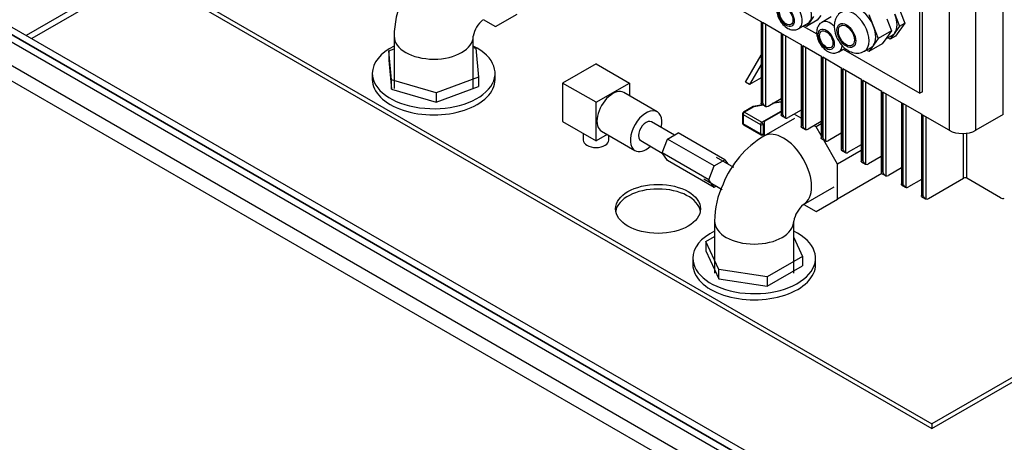
# Model space of a CAD drawing. Units: millimetres. Extents: x 0 to 415, y -5 to 287.
# Drawn here: x 287 to 318, y 223 to 236 of the extents above; entities that cross this region are included whole.
import ezdxf

# ---------------------------------------------------------------- set-up
doc = ezdxf.new("R2010")
doc.units = ezdxf.units.MM
for name, color, linetype in [('1-4_VALVE', 7, 'Continuous'), ('BRACKET', 7, 'Continuous'), ('Default', 7, 'Continuous'), ('DOUBLE_LID_FIXED', 7, 'Continuous'), ('DOUBLE_LID_RMV_2', 7, 'Continuous'), ('SCUBA_1-25_ISOLA', 7, 'Continuous'), ('SCUBA_BACKNUT', 7, 'Continuous'), ('SCUBA_DISCHARGE_', 7, 'Continuous'), ('TRANSDUCER', 7, 'Continuous'), ('VASCO_409', 7, 'Continuous')]:
    doc.layers.add(name, color=color, linetype=linetype)

# ---------------------------------------------------------------- blocks, each defined once
blk = doc.blocks.new('SE3')
at = {"layer": '1-4_VALVE', "color": 7, "linetype": 'Continuous'}
for p, q in [((307.232, 232.518), (307.56, 232.707)), ((308.996, 231.879), (307.56, 232.707)), ((307.068, 232.095), (307.232, 232.518)), ((308.667, 231.689), (307.232, 232.518)), ((307.232, 231.862), (307.068, 232.095)), ((308.503, 231.266), (307.068, 232.095)), ((308.667, 231.033), (307.232, 231.862)), ((308.503, 231.266), (308.667, 231.689)), ((308.667, 231.689), (308.996, 231.879)), ((308.996, 231.879), (309.085, 231.752)), ((308.667, 231.033), (308.503, 231.266)), ((308.733, 231.071), (308.667, 231.033))]:
    blk.add_line(p, q, dxfattribs=at)
at = {"layer": 'BRACKET', "color": 7, "linetype": 'Continuous'}
for p, q in [((291.563, 237.497), (315.35, 223.764)), ((291.563, 237.355), (315.35, 223.622)), ((309.629, 234.265), (310.109, 235.097)), ((310.109, 234.812), (309.752, 234.194)), ((310.109, 234.4), (309.752, 234.194)), ((309.752, 234.194), (309.629, 234.265)), ((320.537, 226.758), (315.35, 223.764)), ((315.35, 223.622), (320.636, 226.674)), ((315.35, 223.764), (315.35, 223.622))]:
    blk.add_line(p, q, dxfattribs=at)
blk.add_ellipse((306.943, 230.37), major_axis=(-1.305, 0), ratio=0.57735, dxfattribs=at)
blk.add_ellipse((306.943, 230.228), major_axis=(-1.305, 0), ratio=0.57735, start_param=3.236014, end_param=6.188764, dxfattribs=at)
at = {"layer": 'DOUBLE_LID_FIXED', "color": 7, "linetype": 'Continuous'}
for p, q in [((294.17, 239.53), (287.538, 235.701)), ((294.17, 239.334), (287.708, 235.603)), ((287.093, 235.958), (367.887, 189.312)), ((286.888, 235.84), (367.682, 189.193))]:
    blk.add_line(p, q, dxfattribs=at)
at = {"layer": 'DOUBLE_LID_RMV_2', "color": 7, "linetype": 'Continuous'}
for p, q in [((367.477, 189.075), (286.683, 235.722)), ((367.682, 189.193), (286.888, 235.84)), ((286.478, 235.13), (324.406, 213.232)), ((323.302, 213.395), (286.273, 234.774))]:
    blk.add_line(p, q, dxfattribs=at)
at = {"layer": 'SCUBA_1-25_ISOLA', "color": 7, "linetype": 'Continuous'}
for p, q in [((301.576, 236.192), (301.955, 235.973)), ((301.955, 235.973), (302.616, 236.354)), ((309.863, 233.514), (309.565, 233.342)), ((309.884, 233.507), (309.594, 233.339)), ((310.164, 233.566), (309.866, 233.515)), ((310.179, 233.557), (309.884, 233.507)), ((310.724, 233.651), (310.453, 233.604)), ((310.724, 233.662), (310.481, 233.62)), ((309.536, 233.291), (309.536, 233.007)), ((309.553, 233.268), (310.086, 232.96)), ((309.553, 233.268), (309.553, 232.984)), ((309.594, 233.339), (310.127, 233.031)), ((310.127, 233.031), (310.724, 233.376)), ((310.724, 233.353), (310.203, 233.053)), ((311.34, 233.159), (311.126, 233.283)), ((310.086, 232.676), (309.553, 232.984)), ((309.565, 232.957), (310.098, 232.649)), ((310.086, 232.96), (310.086, 232.676)), ((310.203, 232.98), (310.168, 232.96)), ((310.168, 232.96), (310.168, 232.676)), ((310.203, 233.053), (310.203, 232.614)), ((311.798, 232.895), (311.741, 232.927)), ((311.955, 232.985), (311.798, 232.895)), ((311.955, 232.624), (311.798, 232.895)), ((310.156, 232.649), (310.203, 232.677)), ((310.203, 232.696), (310.168, 232.676)), ((312.459, 231.75), (312.034, 232.487)), ((313.185, 232.169), (312.459, 231.75)), ((312.459, 230.671), (312.459, 231.75)), ((313.819, 231.456), (312.459, 230.671)), ((311.418, 230.509), (311.798, 230.29)), ((311.798, 230.29), (312.459, 230.671))]:
    blk.add_line(p, q, dxfattribs=at)
for centre, start, end in [((309.594, 233.291), 120, 180), ((309.594, 233.007), 180, 240), ((310.127, 232.699), 240, 300)]:
    blk.add_arc(centre, 0.058, start, end, dxfattribs=at)
for centre, major_axis, ratio, start_param, end_param in [((309.884, 233.459), (0.02, -0.0553), 0.419931, 2.431128, 3.066659), ((309.594, 233.291), (0.058, 0), 0.57735, 3.141593, 3.926991), ((309.594, 233.291), (0.029, 0.0502), 0.57735, 0.785398, 2.356194), ((309.594, 233.291), (0.029, -0.0502), 0.57735, 2.356194, 3.141593), ((309.594, 233.007), (0.058, 0), 0.57735, 3.141593, 3.926991), ((309.594, 233.007), (0.029, 0.0502), 0.57735, 2.356194, 3.141593), ((310.127, 232.984), (-0.029, -0.0502), 0.57735, 3.926991, 5.497787), ((310.127, 232.984), (0.058, 0), 0.57735, 3.926991, 5.497787), ((310.127, 232.984), (-0.029, 0.0502), 0.57735, 3.926991, 5.497787), ((310.127, 232.699), (0.029, 0.0502), 0.57735, 2.356194, 3.141593), ((310.127, 232.699), (0.058, 0), 0.57735, 3.926991, 5.497787), ((310.127, 232.699), (-0.029, 0.0502), 0.57735, 3.141593, 3.926991)]:
    blk.add_ellipse(centre, major_axis=major_axis, ratio=ratio, start_param=start_param, end_param=end_param, dxfattribs=at)
at = {"layer": 'SCUBA_BACKNUT', "color": 7, "linetype": 'Continuous'}
for p, q in [((298.68, 235.226), (298.838, 235.285)), ((301.268, 235.329), (301.345, 235.306)), ((301.345, 235.306), (301.425, 234.418)), ((298.761, 234.337), (298.68, 235.226)), ((298.68, 235.226), (298.68, 234.941)), ((298.68, 234.941), (298.761, 234.053)), ((298.168, 234.538), (298.168, 234.348)), ((301.425, 234.418), (300.133, 233.934)), ((301.425, 234.418), (301.425, 234.134)), ((301.938, 234.348), (301.938, 234.538)), ((300.133, 233.934), (298.761, 234.337)), ((298.761, 234.053), (298.761, 234.337)), ((298.761, 234.053), (300.133, 233.649)), ((300.133, 233.649), (301.425, 234.134)), ((300.133, 233.934), (300.133, 233.649)), ((308.408, 229.369), (308.681, 229.527)), ((308.807, 228.51), (308.408, 229.369)), ((308.408, 229.369), (308.408, 229.085)), ((311.111, 229.496), (311.384, 228.909)), ((308.408, 229.085), (308.807, 228.226)), ((308.011, 228.855), (308.011, 228.665)), ((311.384, 228.909), (310.294, 228.28)), ((310.294, 227.996), (311.384, 228.625)), ((311.384, 228.909), (311.384, 228.625)), ((311.781, 228.665), (311.781, 228.855)), ((310.294, 228.28), (308.807, 228.51)), ((308.807, 228.226), (308.807, 228.51)), ((308.807, 228.226), (310.294, 227.996)), ((310.294, 228.28), (310.294, 227.996))]:
    blk.add_line(p, q, dxfattribs=at)
for centre, start_param, end_param in [((300.053, 234.538), 5.412909, 6.283185), ((300.053, 234.538), 0, 4.011869), ((300.053, 234.348), 0, 3.141593), ((309.896, 228.855), 5.412909, 6.283185), ((309.896, 228.855), 0, 4.011869), ((309.896, 228.665), 0, 3.141593)]:
    blk.add_ellipse(centre, major_axis=(-1.885, 0), ratio=0.57735, start_param=start_param, end_param=end_param, dxfattribs=at)
at = {"layer": 'SCUBA_DISCHARGE_', "color": 7, "linetype": 'Continuous'}
for p, q in [((298.838, 235.674), (298.838, 234.073)), ((301.268, 234.073), (301.268, 235.674)), ((311.134, 233.151), (310.191, 232.606)), ((309.271, 231.644), (308.736, 231.953)), ((308.353, 231.29), (308.908, 230.97)), ((311.406, 230.502), (312.349, 231.046)), ((308.681, 229.991), (308.681, 228.391)), ((311.111, 228.391), (311.111, 229.991))]:
    blk.add_line(p, q, dxfattribs=at)
for centre, radius, start, end in [((301.557, 235.662), 2.719, 154.8628, 179.7505), ((302.099, 235.535), 0.842, 129.5361, 170.4624), ((311.794, 229.973), 3.083, 121.3418, 157.8705), ((311.4, 229.979), 2.719, 154.8628, 179.7505), ((311.942, 229.852), 0.842, 129.5361, 170.4624)]:
    blk.add_arc(centre, radius, start, end, dxfattribs=at)
for centre, major_axis, start_param, end_param in [((300.053, 235.674), (-1.215, 0), 6.282907, 6.283185), ((300.053, 235.674), (-1.215, 0), 0, 3.139642), ((310.798, 231.554), (-0.608, 1.052), 0, 0.000292), ((310.798, 231.554), (-0.608, 1.052), 3.143642, 6.283185), ((309.896, 229.991), (-1.215, 0), 6.282907, 6.283185), ((309.896, 229.991), (-1.215, 0), 0, 3.139642)]:
    blk.add_ellipse(centre, major_axis=major_axis, ratio=0.57735, start_param=start_param, end_param=end_param, dxfattribs=at)
at = {"layer": 'TRANSDUCER', "color": 7, "linetype": 'Continuous'}
for p, q in [((305.038, 234.83), (304.013, 234.238)), ((305.038, 234.83), (306.063, 234.238)), ((305.038, 233.646), (304.013, 234.238)), ((304.013, 234.238), (304.013, 233.054)), ((305.038, 233.646), (306.063, 234.238)), ((306.063, 234.238), (306.063, 233.847)), ((306.919, 233.353), (305.894, 233.945)), ((305.038, 232.462), (305.038, 233.646)), ((304.013, 233.054), (305.038, 232.462)), ((307.444, 232.64), (306.742, 233.046)), ((304.643, 232.69), (304.643, 232.485)), ((305.377, 232.658), (305.038, 232.462)), ((305.207, 232.755), (306.233, 232.164)), ((305.434, 232.485), (305.434, 232.624)), ((306.41, 232.471), (307.073, 232.087))]:
    blk.add_line(p, q, dxfattribs=at)
for centre, major_axis, start_param, end_param in [((305.551, 233.35), (0.343, 0.595), 0, 3.141593), ((306.576, 232.758), (-0.343, -0.595), 2.075548, 6.283185), ((306.576, 232.758), (0.166, 0.288), 0, 3.141593), ((305.039, 232.485), (0.395, 0), 3.141593, 6.283185), ((306.576, 232.758), (-0.343, -0.595), 0, 1.066045)]:
    blk.add_ellipse(centre, major_axis=major_axis, ratio=0.57735, start_param=start_param, end_param=end_param, dxfattribs=at)
at = {"layer": 'VASCO_409', "color": 7, "linetype": 'Continuous'}
for p, q in [((317.545, 233.271), (317.545, 237.817)), ((315.884, 237.426), (315.884, 232.785)), ((316.704, 232.785), (316.704, 237.332)), ((314.24, 236.812), (314.524, 236.08)), ((314.981, 233.922), (314.981, 237)), ((315.063, 233.969), (315.063, 237.047)), ((310.13, 236.107), (309.322, 236.574)), ((311.716, 236.28), (311.61, 236.129)), ((311.938, 236.318), (311.831, 236.167)), ((312.26, 236.268), (311.972, 236.103)), ((313.42, 236.339), (313.562, 235.973)), ((313.972, 236.209), (314.114, 235.843)), ((314.218, 236.352), (314.36, 235.985)), ((310.109, 236.119), (310.109, 233.607)), ((310.13, 233.645), (310.13, 236.107)), ((310.154, 236.093), (310.154, 233.631)), ((310.745, 235.752), (310.154, 236.093)), ((310.253, 233.517), (310.253, 236.036)), ((311.264, 235.909), (311.551, 236.075)), ((311.402, 235.988), (311.818, 235.748)), ((311.503, 235.977), (311.443, 236.012)), ((311.831, 236.167), (311.503, 235.977)), ((311.61, 236.129), (311.503, 235.977)), ((313.562, 235.973), (313.704, 235.607)), ((314.36, 235.985), (314.218, 235.783)), ((314.524, 236.08), (314.24, 235.676)), ((314.36, 235.985), (314.524, 236.08)), ((310.724, 235.764), (310.724, 233.252)), ((310.745, 233.29), (310.745, 235.752)), ((310.769, 235.738), (310.769, 233.276)), ((311.36, 235.397), (310.769, 235.738)), ((310.868, 233.162), (310.868, 235.681)), ((313.704, 235.607), (313.562, 235.404)), ((314.114, 235.843), (313.704, 235.607)), ((313.972, 235.641), (313.83, 235.439)), ((313.94, 235.595), (314.14, 235.711)), ((314.114, 235.843), (313.972, 235.641)), ((314.076, 235.581), (313.996, 235.627)), ((314.218, 235.783), (314.076, 235.581)), ((314.24, 235.676), (314.076, 235.581)), ((311.34, 235.409), (311.34, 232.897)), ((311.36, 232.935), (311.36, 235.397)), ((311.385, 235.383), (311.385, 232.92)), ((311.975, 235.042), (311.385, 235.383)), ((311.483, 232.807), (311.483, 235.326)), ((312.494, 235.198), (312.692, 235.312)), ((312.632, 235.278), (314.981, 233.922)), ((312.734, 235.267), (312.673, 235.302)), ((313.279, 235.213), (313.484, 235.332)), ((313.83, 235.439), (313.42, 235.202)), ((313.562, 235.404), (313.42, 235.202)), ((311.955, 235.054), (311.955, 232.542)), ((311.975, 232.579), (311.975, 235.042)), ((312, 235.028), (312, 232.565)), ((312.59, 234.687), (312, 235.028)), ((312.098, 232.452), (312.098, 234.971)), ((313.42, 235.202), (313.34, 235.249)), ((312.57, 234.699), (312.57, 232.186)), ((312.59, 232.224), (312.59, 234.687)), ((312.615, 234.673), (312.615, 232.21)), ((313.205, 234.332), (312.615, 234.673)), ((312.713, 232.096), (312.713, 234.616)), ((313.185, 234.343), (313.185, 231.831)), ((313.205, 231.869), (313.205, 234.332)), ((313.23, 234.317), (313.23, 231.855)), ((313.821, 233.976), (313.23, 234.317)), ((313.329, 231.741), (313.329, 234.261)), ((310.326, 233.531), (310.724, 233.761)), ((313.8, 233.988), (313.8, 231.476)), ((313.821, 231.514), (313.821, 233.976)), ((313.845, 233.962), (313.845, 231.5)), ((314.436, 233.621), (313.845, 233.962)), ((313.944, 231.386), (313.944, 233.905)), ((315.063, 233.969), (314.981, 233.922)), ((310.116, 233.594), (310.239, 233.523)), ((310.154, 233.631), (310.13, 233.645)), ((314.415, 233.633), (314.415, 231.121)), ((314.436, 231.159), (314.436, 233.621)), ((314.46, 233.607), (314.46, 231.144)), ((315.051, 233.266), (314.46, 233.607)), ((314.559, 231.031), (314.559, 233.55)), ((310.732, 233.238), (310.855, 233.167)), ((310.769, 233.276), (310.745, 233.29)), ((311.34, 233.406), (310.942, 233.176)), ((315.031, 233.278), (315.031, 230.766)), ((315.051, 230.803), (315.051, 233.266)), ((315.076, 233.252), (315.076, 230.789)), ((315.884, 232.785), (315.076, 233.252)), ((315.174, 230.676), (315.174, 233.195)), ((317.545, 233.271), (316.704, 232.785)), ((311.347, 232.883), (311.47, 232.812)), ((311.385, 232.92), (311.36, 232.935)), ((311.955, 233.051), (311.557, 232.821)), ((312, 232.565), (311.975, 232.579)), ((312.57, 232.695), (312.172, 232.466)), ((316.326, 231.313), (316.326, 232.688)), ((316.425, 231.313), (316.425, 232.696)), ((311.962, 232.528), (312.085, 232.457)), ((313.185, 232.34), (312.787, 232.111)), ((312.577, 232.173), (312.7, 232.102)), ((312.615, 232.21), (312.59, 232.224)), ((313.8, 231.985), (313.402, 231.755)), ((313.192, 231.818), (313.315, 231.747)), ((313.23, 231.855), (313.205, 231.869)), ((313.807, 231.463), (313.931, 231.392)), ((313.845, 231.5), (313.821, 231.514)), ((314.415, 231.63), (314.018, 231.4)), ((314.423, 231.107), (314.546, 231.036)), ((314.46, 231.144), (314.436, 231.159)), ((315.031, 231.275), (314.633, 231.045)), ((315.248, 230.69), (316.326, 231.313)), ((317.463, 230.714), (316.425, 231.313)), ((315.038, 230.752), (315.161, 230.681)), ((315.076, 230.789), (315.051, 230.803))]:
    blk.add_line(p, q, dxfattribs=at)
for centre, major_axis, start_param, end_param in [((311.003, 236.361), (0.261, -0.452), 0, 3.143843), ((311.29, 236.527), (0.261, -0.452), 0.261799, 1.155764), ((312.931, 235.816), (0.348, -0.603), 0, 3.140784), ((313.136, 235.935), (0.348, -0.603), 1.308997, 2.356194), ((313.792, 236.313), (0.348, -0.603), 0.261799, 1.308997), ((311.003, 236.361), (0.261, -0.452), 6.281906, 6.283185), ((311.29, 236.527), (-0.261, 0.452), 3.141593, 3.403392), ((312.233, 235.65), (0.261, -0.452), 2.03616, 3.143843), ((313.136, 235.935), (0.348, -0.603), 0.261799, 1.308997), ((313.792, 236.313), (-0.348, 0.603), 3.141593, 3.403392), ((312.233, 235.65), (0.261, -0.452), 0, 0.669533), ((313.136, 235.935), (-0.348, 0.603), 3.141593, 3.403392), ((312.233, 235.65), (0.261, -0.452), 6.281906, 6.283185), ((312.931, 235.816), (0.348, -0.603), 6.282412, 6.283185), ((310.326, 233.673), (-0.087, -0.151), 0.141897, 0.785398), ((310.942, 233.318), (-0.087, -0.151), 0.141897, 0.785398), ((311.557, 232.963), (-0.087, -0.151), 0.141897, 0.785398), ((316.294, 233.022), (-0.58, 0), 0.785398, 2.356194), ((312.172, 232.608), (-0.087, -0.151), 0.141897, 0.785398), ((312.787, 232.253), (-0.087, -0.151), 0.141897, 0.785398), ((313.402, 231.897), (-0.087, -0.151), 0.141897, 0.785398), ((314.018, 231.542), (-0.087, -0.151), 0.141897, 0.785398), ((314.633, 231.187), (-0.087, -0.151), 0.141897, 0.785398), ((316.376, 231.284), (-0.0696, 0), 3.926991, 5.497787), ((315.248, 230.832), (-0.087, -0.151), 0.141897, 0.785398), ((317.463, 230.903), (0.116, -0.201), 5.497787, 6.273185)]:
    blk.add_ellipse(centre, major_axis=major_axis, ratio=0.57735, start_param=start_param, end_param=end_param, dxfattribs=at)
for centre, major_axis in [((310.88, 236.29), (0.174, -0.301)), ((310.88, 236.29), (-0.145, 0.251)), ((312.11, 235.579), (0.174, -0.301)), ((312.11, 235.579), (-0.145, 0.251)), ((312.726, 235.698), (0.203, -0.352)), ((312.726, 235.698), (-0.174, 0.301))]:
    blk.add_ellipse(centre, major_axis=major_axis, ratio=0.57735, dxfattribs=at)
for points, knots in [([(310.583, 236.503), (310.586, 236.459), (310.593, 236.364), (310.658, 236.193), (310.775, 236.028), (310.92, 235.912), (311.067, 235.864), (311.19, 235.869), (311.241, 235.901), (311.26, 235.914)], [0, 0, 0, 0, 0.116484, 0.291686, 0.468184, 0.650406, 0.805182, 0.935656, 1, 1, 1, 1]), ([(312.586, 236.415), (312.575, 236.411), (312.515, 236.388), (312.429, 236.284), (312.364, 236.134), (312.356, 236.036), (312.354, 235.982)], [0, 0, 0, 0, 0.060191, 0.397547, 0.718376, 1, 1, 1, 1]), ([(311.975, 236.097), (311.962, 236.092), (311.915, 236.072), (311.854, 235.99), (311.818, 235.886), (311.814, 235.822), (311.813, 235.793)], [0, 0, 0, 0, 0.10425, 0.446535, 0.787481, 1, 1, 1, 1]), ([(312.354, 235.982), (312.357, 235.927), (312.366, 235.804), (312.448, 235.581), (312.607, 235.358), (312.805, 235.206), (313.008, 235.147), (313.174, 235.157), (313.246, 235.202), (313.274, 235.22)], [0, 0, 0, 0, 0.107478, 0.28369, 0.463747, 0.653311, 0.802586, 0.932991, 1, 1, 1, 1]), ([(311.813, 235.793), (311.816, 235.748), (311.823, 235.654), (311.888, 235.483), (312.005, 235.317), (312.151, 235.201), (312.298, 235.153), (312.42, 235.158), (312.471, 235.191), (312.491, 235.203)], [0, 0, 0, 0, 0.116484, 0.291686, 0.468184, 0.650406, 0.805182, 0.935656, 1, 1, 1, 1]), ([(310.118, 233.593), (310.116, 233.594), (310.114, 233.595), (310.11, 233.601), (310.109, 233.605), (310.11, 233.614), (310.112, 233.62), (310.119, 233.631), (310.124, 233.638), (310.13, 233.645)], [0.140587, 0.140587, 0.140587, 0.140587, 0.25, 0.25, 0.5, 0.5, 0.75, 0.75, 1, 1, 1, 1]), ([(310.154, 233.631), (310.157, 233.624), (310.16, 233.617), (310.167, 233.605), (310.17, 233.598), (310.181, 233.58), (310.189, 233.569), (310.202, 233.553), (310.207, 233.549), (310.216, 233.54), (310.22, 233.536), (310.23, 233.528), (310.235, 233.525), (310.244, 233.52), (310.248, 233.518), (310.253, 233.517)], [0, 0, 0, 0, 0.125, 0.125, 0.25, 0.25, 0.5, 0.5, 0.625, 0.625, 0.75, 0.75, 0.875, 0.875, 1, 1, 1, 1]), ([(310.733, 233.237), (310.731, 233.239), (310.729, 233.24), (310.725, 233.245), (310.724, 233.25), (310.725, 233.259), (310.728, 233.264), (310.734, 233.276), (310.739, 233.283), (310.745, 233.29)], [0.140587, 0.140587, 0.140587, 0.140587, 0.25, 0.25, 0.5, 0.5, 0.75, 0.75, 1, 1, 1, 1]), ([(310.769, 233.276), (310.772, 233.269), (310.775, 233.262), (310.782, 233.249), (310.785, 233.243), (310.796, 233.225), (310.804, 233.214), (310.817, 233.198), (310.822, 233.194), (310.831, 233.185), (310.836, 233.181), (310.845, 233.173), (310.85, 233.17), (310.859, 233.165), (310.864, 233.163), (310.868, 233.162)], [0, 0, 0, 0, 0.125, 0.125, 0.25, 0.25, 0.5, 0.5, 0.625, 0.625, 0.75, 0.75, 0.875, 0.875, 1, 1, 1, 1]), ([(311.348, 232.882), (311.346, 232.884), (311.344, 232.885), (311.34, 232.89), (311.339, 232.894), (311.34, 232.904), (311.343, 232.909), (311.35, 232.921), (311.354, 232.928), (311.36, 232.935)], [0.140587, 0.140587, 0.140587, 0.140587, 0.25, 0.25, 0.5, 0.5, 0.75, 0.75, 1, 1, 1, 1]), ([(311.385, 232.92), (311.387, 232.914), (311.39, 232.907), (311.397, 232.894), (311.4, 232.888), (311.411, 232.87), (311.419, 232.858), (311.432, 232.843), (311.437, 232.838), (311.446, 232.829), (311.451, 232.825), (311.46, 232.818), (311.465, 232.815), (311.474, 232.81), (311.479, 232.808), (311.483, 232.807)], [0, 0, 0, 0, 0.125, 0.125, 0.25, 0.25, 0.5, 0.5, 0.625, 0.625, 0.75, 0.75, 0.875, 0.875, 1, 1, 1, 1]), ([(311.964, 232.527), (311.961, 232.528), (311.96, 232.53), (311.955, 232.535), (311.954, 232.539), (311.956, 232.549), (311.958, 232.554), (311.965, 232.566), (311.97, 232.572), (311.975, 232.579)], [0.140587, 0.140587, 0.140587, 0.140587, 0.25, 0.25, 0.5, 0.5, 0.75, 0.75, 1, 1, 1, 1]), ([(312, 232.565), (312.002, 232.558), (312.006, 232.552), (312.012, 232.539), (312.016, 232.533), (312.026, 232.515), (312.035, 232.503), (312.048, 232.488), (312.052, 232.483), (312.061, 232.474), (312.066, 232.47), (312.075, 232.463), (312.08, 232.46), (312.089, 232.455), (312.094, 232.453), (312.098, 232.452)], [0, 0, 0, 0, 0.125, 0.125, 0.25, 0.25, 0.5, 0.5, 0.625, 0.625, 0.75, 0.75, 0.875, 0.875, 1, 1, 1, 1]), ([(312.579, 232.172), (312.577, 232.173), (312.575, 232.175), (312.57, 232.18), (312.569, 232.184), (312.571, 232.194), (312.573, 232.199), (312.58, 232.211), (312.585, 232.217), (312.59, 232.224)], [0.140587, 0.140587, 0.140587, 0.140587, 0.25, 0.25, 0.5, 0.5, 0.75, 0.75, 1, 1, 1, 1]), ([(312.615, 232.21), (312.62, 232.197), (312.627, 232.183), (312.642, 232.159), (312.65, 232.148), (312.667, 232.128), (312.676, 232.119), (312.691, 232.108), (312.695, 232.105), (312.705, 232.1), (312.709, 232.098), (312.713, 232.096)], [0, 0, 0, 0, 0.25, 0.25, 0.5, 0.5, 0.75, 0.75, 0.875, 0.875, 1, 1, 1, 1]), ([(313.194, 231.817), (313.192, 231.818), (313.19, 231.82), (313.185, 231.825), (313.185, 231.829), (313.186, 231.839), (313.188, 231.844), (313.195, 231.856), (313.2, 231.862), (313.205, 231.869)], [0.140587, 0.140587, 0.140587, 0.140587, 0.25, 0.25, 0.5, 0.5, 0.75, 0.75, 1, 1, 1, 1]), ([(313.23, 231.855), (313.233, 231.848), (313.236, 231.841), (313.242, 231.829), (313.246, 231.822), (313.257, 231.804), (313.265, 231.793), (313.278, 231.778), (313.282, 231.773), (313.292, 231.764), (313.296, 231.76), (313.306, 231.753), (313.31, 231.749), (313.32, 231.744), (313.324, 231.742), (313.329, 231.741)], [0, 0, 0, 0, 0.125, 0.125, 0.25, 0.25, 0.5, 0.5, 0.625, 0.625, 0.75, 0.75, 0.875, 0.875, 1, 1, 1, 1]), ([(313.809, 231.462), (313.807, 231.463), (313.805, 231.464), (313.801, 231.47), (313.8, 231.474), (313.801, 231.483), (313.803, 231.489), (313.81, 231.5), (313.815, 231.507), (313.821, 231.514)], [0.140587, 0.140587, 0.140587, 0.140587, 0.25, 0.25, 0.5, 0.5, 0.75, 0.75, 1, 1, 1, 1]), ([(313.845, 231.5), (313.848, 231.493), (313.851, 231.486), (313.858, 231.473), (313.861, 231.467), (313.872, 231.449), (313.88, 231.438), (313.893, 231.422), (313.898, 231.418), (313.907, 231.409), (313.912, 231.405), (313.921, 231.397), (313.926, 231.394), (313.935, 231.389), (313.939, 231.387), (313.944, 231.386)], [0, 0, 0, 0, 0.125, 0.125, 0.25, 0.25, 0.5, 0.5, 0.625, 0.625, 0.75, 0.75, 0.875, 0.875, 1, 1, 1, 1]), ([(314.424, 231.106), (314.422, 231.108), (314.42, 231.109), (314.416, 231.114), (314.415, 231.119), (314.416, 231.128), (314.419, 231.133), (314.426, 231.145), (314.43, 231.152), (314.436, 231.159)], [0.140587, 0.140587, 0.140587, 0.140587, 0.25, 0.25, 0.5, 0.5, 0.75, 0.75, 1, 1, 1, 1]), ([(314.46, 231.144), (314.463, 231.138), (314.466, 231.131), (314.473, 231.118), (314.476, 231.112), (314.487, 231.094), (314.495, 231.083), (314.508, 231.067), (314.513, 231.062), (314.522, 231.054), (314.527, 231.049), (314.536, 231.042), (314.541, 231.039), (314.55, 231.034), (314.555, 231.032), (314.559, 231.031)], [0, 0, 0, 0, 0.125, 0.125, 0.25, 0.25, 0.5, 0.5, 0.625, 0.625, 0.75, 0.75, 0.875, 0.875, 1, 1, 1, 1]), ([(315.04, 230.751), (315.037, 230.753), (315.035, 230.754), (315.031, 230.759), (315.03, 230.763), (315.032, 230.773), (315.034, 230.778), (315.041, 230.79), (315.045, 230.797), (315.051, 230.803)], [0.140587, 0.140587, 0.140587, 0.140587, 0.25, 0.25, 0.5, 0.5, 0.75, 0.75, 1, 1, 1, 1]), ([(315.076, 230.789), (315.078, 230.783), (315.081, 230.776), (315.088, 230.763), (315.091, 230.757), (315.102, 230.739), (315.111, 230.727), (315.124, 230.712), (315.128, 230.707), (315.137, 230.698), (315.142, 230.694), (315.151, 230.687), (315.156, 230.684), (315.165, 230.679), (315.17, 230.677), (315.174, 230.676)], [0, 0, 0, 0, 0.125, 0.125, 0.25, 0.25, 0.5, 0.5, 0.625, 0.625, 0.75, 0.75, 0.875, 0.875, 1, 1, 1, 1])]:
    blk.add_open_spline(points, degree=3, knots=knots, dxfattribs=at)

msp = doc.modelspace()

# ---------------------------------------------------------------- block references
at = {"layer": 'Default'}
msp.add_blockref('SE3', (0, 0), dxfattribs=at)

doc.saveas('drawing.dxf')
